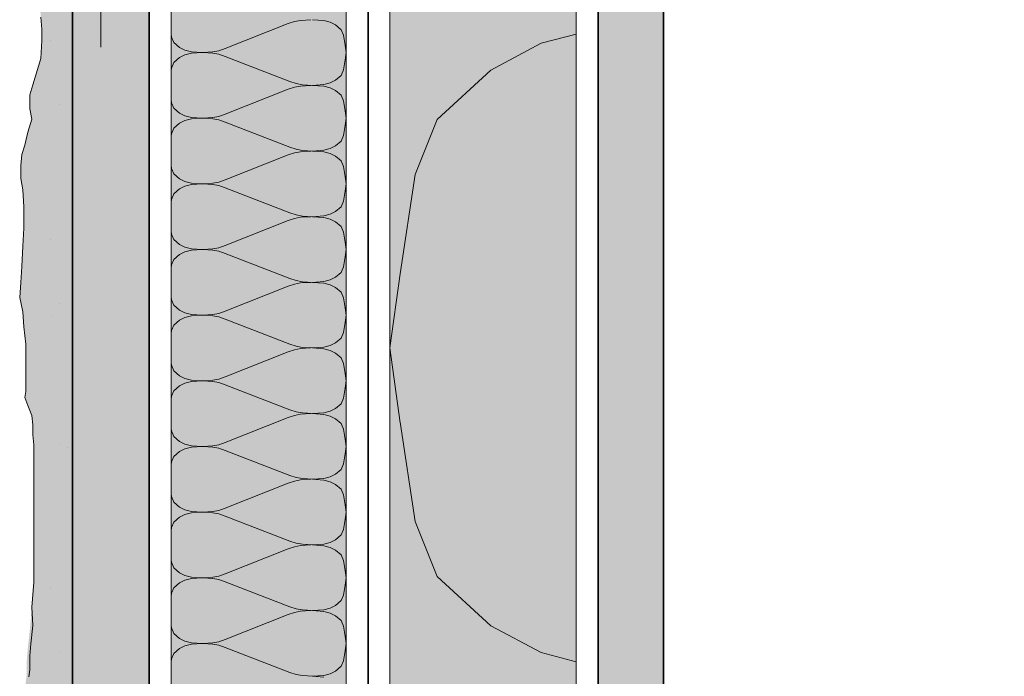
# Model space of a CAD drawing. Units: metres. Extents: x -8.44 to -7.39, y -8.4 to -6.92.
# Drawn here: x -8.16 to -8.07, y -7.71 to -7.65 of the extents above; entities that cross this region are included whole.
import ezdxf

# ---------------------------------------------------------------- set-up
doc = ezdxf.new("R2010")
doc.units = ezdxf.units.M
doc.linetypes.add('AUSGEZOGEN', pattern=[0])
doc.linetypes.add('STRICHLINIE_S4', pattern=[0.01, 0.005, -0.005])
for name, color, linetype, lineweight in [('DARSTELLUNG', 7, 'AUSGEZOGEN', 18), ('FILLING', 7, 'AUSGEZOGEN', 18), ('SCHRAFFUR_MUSTER', 7, 'AUSGEZOGEN', 18)]:
    doc.layers.add(name, color=color, linetype=linetype, lineweight=lineweight)

msp = doc.modelspace()

# ---------------------------------------------------------------- hatches: boundary and pattern name
at = {"layer": 'FILLING', "linetype": 'AUSGEZOGEN', "lineweight": 18, "true_color": 0xf0ac58}
msp.add_hatch(color=43, dxfattribs=at).paths.add_polyline_path([(-8.154072, -7.856012), (-8.154072, -7.185342), (-8.158072, -7.185342), (-8.157801, -7.18608), (-8.157709, -7.187094), (-8.157709, -7.190412), (-8.157894, -7.191794), (-8.157894, -7.204679), (-8.157801, -7.207813), (-8.157801, -7.209103), (-8.157894, -7.211776), (-8.157894, -7.215371), (-8.157986, -7.216661), (-8.157986, -7.218505), (-8.15817, -7.220901), (-8.15817, -7.221731), (-8.158262, -7.223298), (-8.158354, -7.225233), (-8.158446, -7.226431), (-8.158539, -7.228275), (-8.158631, -7.229565), (-8.158631, -7.230487), (-8.158446, -7.232607), (-8.158446, -7.235188), (-8.158354, -7.236294), (-8.158078, -7.237031), (-8.158078, -7.240626), (-8.158262, -7.244128), (-8.158262, -7.250764), (-8.157894, -7.251318), (-8.157801, -7.252147), (-8.157986, -7.252885), (-8.157986, -7.256663), (-8.158078, -7.257217), (-8.15817, -7.258507), (-8.158262, -7.259889), (-8.158354, -7.261364), (-8.158354, -7.263115), (-8.158262, -7.263853), (-8.158078, -7.264406), (-8.157986, -7.265051), (-8.157986, -7.267724), (-8.157894, -7.269567), (-8.157801, -7.271411), (-8.157801, -7.284776), (-8.157617, -7.286527), (-8.157525, -7.28837), (-8.157525, -7.293624), (-8.157617, -7.296297), (-8.157617, -7.297864), (-8.157801, -7.298693), (-8.157986, -7.29943), (-8.157617, -7.302011), (-8.15734, -7.303578), (-8.15734, -7.306528), (-8.157433, -7.307542), (-8.157617, -7.309754), (-8.157801, -7.310399), (-8.157801, -7.312427), (-8.157617, -7.314178), (-8.157709, -7.315469), (-8.157709, -7.320998), (-8.157801, -7.321644), (-8.157894, -7.322197), (-8.157894, -7.324409), (-8.157986, -7.326252), (-8.157986, -7.328741), (-8.157894, -7.330584), (-8.157709, -7.333534), (-8.157709, -7.335377), (-8.157801, -7.336207), (-8.158354, -7.339341), (-8.158446, -7.339986), (-8.158446, -7.341552), (-8.15817, -7.343488), (-8.157986, -7.344134), (-8.157894, -7.345147), (-8.157801, -7.345885), (-8.157617, -7.348466), (-8.157433, -7.350032), (-8.157248, -7.350954), (-8.157156, -7.351876), (-8.157156, -7.355286), (-8.157248, -7.356023), (-8.157433, -7.356761), (-8.157433, -7.357498), (-8.157525, -7.359065), (-8.157525, -7.359618), (-8.157617, -7.360448), (-8.157433, -7.361646), (-8.157248, -7.362475), (-8.157248, -7.363674), (-8.157525, -7.364411), (-8.157617, -7.364964), (-8.157617, -7.365517), (-8.157709, -7.366254), (-8.157894, -7.3669), (-8.157986, -7.36819), (-8.158078, -7.369019), (-8.157894, -7.3716), (-8.157894, -7.376393), (-8.157801, -7.377591), (-8.157801, -7.38008), (-8.157709, -7.381094), (-8.157433, -7.383214), (-8.157433, -7.384873), (-8.15734, -7.387085), (-8.15734, -7.388928), (-8.157617, -7.389942), (-8.157986, -7.390864), (-8.158078, -7.391693), (-8.158078, -7.396763), (-8.158262, -7.398053), (-8.158539, -7.399528), (-8.158723, -7.400726), (-8.158723, -7.401464), (-8.158446, -7.40257), (-8.157709, -7.404321), (-8.157525, -7.404966), (-8.157525, -7.405611), (-8.157709, -7.406256), (-8.157986, -7.406994), (-8.158078, -7.407639), (-8.158078, -7.408561), (-8.158354, -7.409851), (-8.158354, -7.41068), (-8.158262, -7.412063), (-8.158262, -7.412708), (-8.15817, -7.413722), (-8.157986, -7.414275), (-8.157801, -7.415289), (-8.157617, -7.415842), (-8.157617, -7.416856), (-8.157709, -7.417594), (-8.157894, -7.418331), (-8.158078, -7.419344), (-8.158354, -7.420358), (-8.158631, -7.421556), (-8.158354, -7.422478), (-8.157986, -7.423031), (-8.157801, -7.423584), (-8.157801, -7.424137), (-8.157617, -7.424967), (-8.157617, -7.42764), (-8.157709, -7.428285), (-8.157709, -7.429023), (-8.158078, -7.42976), (-8.158263, -7.43105), (-8.158447, -7.432525), (-8.158447, -7.434553), (-8.158263, -7.43529), (-8.15817, -7.436212), (-8.15817, -7.441927), (-8.158078, -7.442848), (-8.158078, -7.446351), (-8.15817, -7.446996), (-8.15817, -7.448102), (-8.158263, -7.449024), (-8.158447, -7.449945), (-8.158354, -7.450683), (-8.157986, -7.451789), (-8.157986, -7.454001), (-8.158078, -7.455014), (-8.158078, -7.463955), (-8.157986, -7.465338), (-8.157894, -7.466536), (-8.157894, -7.46755), (-8.157802, -7.46884), (-8.157802, -7.472527), (-8.157986, -7.473541), (-8.157986, -7.481099), (-8.158078, -7.482573), (-8.158078, -7.483403), (-8.158354, -7.485247), (-8.158354, -7.488196), (-8.158078, -7.489118), (-8.157802, -7.489948), (-8.157709, -7.491422), (-8.157617, -7.492712), (-8.157617, -7.496307), (-8.157525, -7.498058), (-8.157341, -7.499441), (-8.157341, -7.500547), (-8.157249, -7.502022), (-8.157249, -7.515755), (-8.157525, -7.518244), (-8.157617, -7.519442), (-8.157709, -7.520456), (-8.157802, -7.521746), (-8.157894, -7.522945), (-8.157894, -7.52617), (-8.157986, -7.527461), (-8.157986, -7.528567), (-8.157894, -7.530134), (-8.157709, -7.5317), (-8.157525, -7.533083), (-8.157433, -7.534742), (-8.157433, -7.536678), (-8.157802, -7.539812), (-8.157802, -7.545157), (-8.157986, -7.546817), (-8.157986, -7.54866), (-8.157894, -7.54949), (-8.157894, -7.551241), (-8.157617, -7.552992), (-8.157617, -7.554006), (-8.157433, -7.555204), (-8.157433, -7.559813), (-8.157617, -7.562117), (-8.157617, -7.568292), (-8.157525, -7.569675), (-8.157525, -7.571057), (-8.157433, -7.571611), (-8.157433, -7.574283), (-8.157525, -7.575297), (-8.157617, -7.57585), (-8.157709, -7.57668), (-8.157802, -7.577233), (-8.157894, -7.578062), (-8.157986, -7.578615), (-8.157986, -7.580459), (-8.158078, -7.581381), (-8.158078, -7.58221), (-8.157894, -7.583593), (-8.157894, -7.585252), (-8.157802, -7.586726), (-8.157802, -7.587648), (-8.157709, -7.589123), (-8.157709, -7.591704), (-8.157894, -7.593731), (-8.15817, -7.595851), (-8.15817, -7.598801), (-8.158078, -7.600091), (-8.157802, -7.601105), (-8.157617, -7.602211), (-8.157525, -7.602948), (-8.157525, -7.606082), (-8.157617, -7.607004), (-8.157802, -7.608847), (-8.157802, -7.611428), (-8.157617, -7.612903), (-8.157341, -7.613917), (-8.157156, -7.615115), (-8.156972, -7.616497), (-8.156972, -7.620369), (-8.157064, -7.621567), (-8.157064, -7.62341), (-8.157156, -7.624424), (-8.157156, -7.625161), (-8.157249, -7.625991), (-8.157341, -7.627374), (-8.157433, -7.628111), (-8.157433, -7.630508), (-8.157341, -7.63106), (-8.157064, -7.632259), (-8.157064, -7.632904), (-8.157433, -7.634286), (-8.157617, -7.635577), (-8.157802, -7.636498), (-8.156972, -7.637973), (-8.156788, -7.638711), (-8.157064, -7.640093), (-8.157341, -7.641844), (-8.157802, -7.643411), (-8.157802, -7.644517), (-8.157993, -7.645669), (-8.157986, -7.645716), (-8.157802, -7.646545), (-8.157617, -7.647743), (-8.157249, -7.648665), (-8.157064, -7.649771), (-8.156972, -7.650785), (-8.15688, -7.651891), (-8.15688, -7.652905), (-8.156972, -7.654564), (-8.157709, -7.65696), (-8.157986, -7.657882), (-8.157986, -7.659173), (-8.157802, -7.660094), (-8.15817, -7.661292), (-8.158447, -7.66249), (-8.158724, -7.66332), (-8.158816, -7.664334), (-8.158816, -7.665532), (-8.158631, -7.666546), (-8.158539, -7.668113), (-8.158539, -7.670049), (-8.158631, -7.671708), (-8.158724, -7.673551), (-8.158816, -7.675026), (-8.158908, -7.676408), (-8.158631, -7.677699), (-8.158539, -7.679081), (-8.158355, -7.680648), (-8.158355, -7.68498), (-8.158447, -7.685533), (-8.15817, -7.686271), (-8.157802, -7.687192), (-8.15771, -7.688022), (-8.15771, -7.688944), (-8.157618, -7.689865), (-8.157618, -7.702401), (-8.157802, -7.704705), (-8.157986, -7.706824), (-8.15817, -7.708484), (-8.158263, -7.70959), (-8.158263, -7.71088), (-8.158355, -7.711526), (-8.158355, -7.712816), (-8.158263, -7.714659), (-8.15817, -7.716134), (-8.158079, -7.71724), (-8.157986, -7.718622), (-8.157894, -7.720005), (-8.157802, -7.720927), (-8.157802, -7.722678), (-8.157618, -7.723508), (-8.15771, -7.725074), (-8.157802, -7.725996), (-8.157894, -7.727379), (-8.15817, -7.729683), (-8.15817, -7.732633), (-8.158263, -7.733923), (-8.158079, -7.735674), (-8.157986, -7.737241), (-8.157986, -7.742126), (-8.158079, -7.74443), (-8.158079, -7.74738), (-8.157986, -7.748854), (-8.157894, -7.750145), (-8.157894, -7.751528), (-8.15771, -7.753279), (-8.157802, -7.754661), (-8.157986, -7.756505), (-8.158079, -7.757703), (-8.158263, -7.758809), (-8.158263, -7.762127), (-8.158079, -7.764615), (-8.15771, -7.76821), (-8.157618, -7.770699), (-8.157618, -7.774755), (-8.15771, -7.777059), (-8.157802, -7.778626), (-8.157986, -7.780561), (-8.158079, -7.782865), (-8.15817, -7.78434), (-8.15817, -7.785907), (-8.157525, -7.788027), (-8.157157, -7.789963), (-8.157157, -7.792175), (-8.157341, -7.794387), (-8.15771, -7.796691), (-8.157802, -7.798166), (-8.157894, -7.799364), (-8.157894, -7.800746), (-8.157802, -7.802129), (-8.157802, -7.805171), (-8.157618, -7.807014), (-8.157525, -7.809226), (-8.157341, -7.81107), (-8.157341, -7.812176), (-8.157525, -7.814388), (-8.15771, -7.815955), (-8.157802, -7.816876), (-8.157802, -7.818167), (-8.157894, -7.819734), (-8.157986, -7.820747), (-8.157986, -7.822406), (-8.158079, -7.824342), (-8.158079, -7.827476), (-8.157986, -7.828213), (-8.157894, -7.829227), (-8.157894, -7.834204), (-8.157802, -7.835864), (-8.15771, -7.837891), (-8.15771, -7.838813), (-8.157618, -7.840011), (-8.157525, -7.841025), (-8.157525, -7.846463), (-8.15771, -7.847385), (-8.157802, -7.848122), (-8.157687, -7.848865), (-8.157687, -7.849469), (-8.157737, -7.850073), (-8.157737, -7.850878), (-8.157787, -7.851682), (-8.157787, -7.853996), (-8.157888, -7.854751), (-8.157888, -7.855455), (-8.157787, -7.856159), (-8.157687, -7.857115), (-8.157636, -7.857618), (-8.157485, -7.858524), (-8.157334, -7.859177), (-8.157184, -7.85968), (-8.157136, -7.859755), (-8.156227, -7.859731), (-8.154517, -7.859731), (-8.153008, -7.859781), (-8.151549, -7.859882), (-8.146066, -7.859882), (-8.143853, -7.859781), (-8.141891, -7.859781), (-8.140131, -7.85963), (-8.137062, -7.85963), (-8.135101, -7.859479), (-8.132988, -7.859177), (-8.130925, -7.858926), (-8.129668, -7.858976), (-8.127706, -7.859328), (-8.126348, -7.859831), (-8.12504, -7.860083), (-8.123934, -7.860183), (-8.121972, -7.860083), (-8.110413, -7.860032), (-8.109054, -7.859982), (-8.107747, -7.860032), (-8.107537, -7.860046), (-8.106097, -7.860385), (-8.105544, -7.860435), (-8.102864, -7.860486), (-8.101758, -7.860636), (-8.101154, -7.860737), (-8.099746, -7.860737), (-8.098941, -7.860687), (-8.097884, -7.860687), (-8.09713, -7.860586), (-8.096526, -7.860032), (-8.096275, -7.859479), (-8.096074, -7.858373), (-8.095973, -7.857669), (-8.095621, -7.856511), (-8.09547, -7.855154), (-8.09547, -7.853594), (-8.095722, -7.851834), (-8.095973, -7.850224), (-8.096577, -7.848513), (-8.096778, -7.847709), (-8.096979, -7.846703), (-8.09708, -7.845244), (-8.09708, -7.844238), (-8.096878, -7.843081), (-8.096677, -7.841622), (-8.096476, -7.83961), (-8.096476, -7.838152), (-8.096526, -7.836743), (-8.096677, -7.835787), (-8.096728, -7.834681), (-8.096778, -7.832468), (-8.096376, -7.830958), (-8.096275, -7.829952), (-8.096275, -7.829299), (-8.096526, -7.827588), (-8.096627, -7.825677), (-8.096677, -7.824017), (-8.096627, -7.822608), (-8.096526, -7.820898), (-8.096476, -7.819339), (-8.096376, -7.81783), (-8.096376, -7.815969), (-8.096627, -7.814007), (-8.096627, -7.812448), (-8.096476, -7.810989), (-8.096376, -7.809832), (-8.096325, -7.808675), (-8.096275, -7.806411), (-8.096225, -7.804902), (-8.096074, -7.803695), (-8.096074, -7.802538), (-8.096174, -7.801431), (-8.096225, -7.800426), (-8.096275, -7.799369), (-8.096275, -7.798665), (-8.096325, -7.797961), (-8.096376, -7.797106), (-8.096376, -7.796049), (-8.096275, -7.795043), (-8.096275, -7.794088), (-8.096376, -7.79283), (-8.096325, -7.792176), (-8.09713, -7.790868), (-8.097482, -7.790315), (-8.098035, -7.789158), (-8.098639, -7.788051), (-8.098991, -7.787498), (-8.099243, -7.786995), (-8.099595, -7.786442), (-8.100088, -7.786236), (-8.100088, -7.856012)])
at = {"layer": 'FILLING', "linetype": 'AUSGEZOGEN', "lineweight": 18}
for color, points in [(254, [(-8.106057, -7.851012), (-8.147072, -7.851012), (-8.147072, -7.185342), (-8.154072, -7.185342), (-8.154072, -7.856012), (-8.100088, -7.856012), (-8.100088, -7.638227), (-7.97519, -7.638217), (-7.971873, -7.632502), (-8.106057, -7.632513)]), (71, [(-8.145072, -7.849012), (-8.129072, -7.849012), (-8.129072, -7.381012), (-8.145072, -7.381012)])]:
    msp.add_hatch(color=color, dxfattribs=at).paths.add_polyline_path(points)
at = {"layer": 'FILLING', "linetype": 'AUSGEZOGEN', "lineweight": 18, "true_color": 0xffffee}
msp.add_hatch(color=7, dxfattribs=at).paths.add_polyline_path([(-8.125072, -7.849012), (-8.108057, -7.849012), (-8.108057, -7.630513), (-7.972071, -7.630513), (-7.972071, -7.381012), (-8.125072, -7.381012)])

# ---------------------------------------------------------------- linework, layer by layer
at = {"layer": 'DARSTELLUNG', "color": 2, "linetype": 'AUSGEZOGEN', "lineweight": 35}
for p, q in [((-8.154072, -7.856012), (-8.154072, -7.185342)), ((-8.147072, -7.851012), (-8.147072, -7.379012)), ((-8.127072, -7.851012), (-8.127072, -7.379012)), ((-8.106057, -7.851012), (-8.106057, -7.632513)), ((-8.100088, -7.856012), (-8.100088, -7.638227))]:
    msp.add_line(p, q, dxfattribs=at)
at = {"layer": 'DARSTELLUNG', "color": 7, "linetype": 'STRICHLINIE_S4', "lineweight": 18}
msp.add_line((-8.151479, -7.853512), (-8.151479, -7.185342), dxfattribs=at)
at = {"layer": 'DARSTELLUNG', "color": 5, "linetype": 'AUSGEZOGEN', "lineweight": 20}
for p, q in [((-8.145072, -7.849012), (-8.145072, -7.381012)), ((-8.129072, -7.849012), (-8.129072, -7.381012)), ((-8.125072, -7.849012), (-8.125072, -7.381012)), ((-8.108057, -7.630513), (-8.108057, -7.849012))]:
    msp.add_line(p, q, dxfattribs=at)
at = {"layer": 'DARSTELLUNG', "color": 7, "linetype": 'AUSGEZOGEN', "lineweight": 18}
for p, q in [((-8.156972, -7.650785), (-8.15688, -7.651891)), ((-8.15688, -7.651891), (-8.15688, -7.652905)), ((-8.15688, -7.652905), (-8.156972, -7.654564)), ((-8.156972, -7.654564), (-8.157709, -7.65696)), ((-8.157709, -7.65696), (-8.157986, -7.657882)), ((-8.157986, -7.657882), (-8.157986, -7.659173)), ((-8.157986, -7.659173), (-8.157802, -7.660094)), ((-8.157802, -7.660094), (-8.15817, -7.661292)), ((-8.15817, -7.661292), (-8.158447, -7.66249)), ((-8.158447, -7.66249), (-8.158724, -7.66332)), ((-8.158724, -7.66332), (-8.158816, -7.664334)), ((-8.158816, -7.664334), (-8.158816, -7.665532)), ((-8.158816, -7.665532), (-8.158631, -7.666546)), ((-8.158631, -7.666546), (-8.158539, -7.668113)), ((-8.158539, -7.668113), (-8.158539, -7.670049)), ((-8.158539, -7.670049), (-8.158631, -7.671708)), ((-8.158631, -7.671708), (-8.158724, -7.673551)), ((-8.158724, -7.673551), (-8.158816, -7.675026)), ((-8.158816, -7.675026), (-8.158908, -7.676408)), ((-8.158908, -7.676408), (-8.158631, -7.677699)), ((-8.158631, -7.677699), (-8.158539, -7.679081)), ((-8.158539, -7.679081), (-8.158355, -7.680648)), ((-8.158355, -7.680648), (-8.158355, -7.682491)), ((-8.158355, -7.682491), (-8.158355, -7.683967)), ((-8.158355, -7.683967), (-8.158355, -7.68498)), ((-8.158355, -7.68498), (-8.158447, -7.685533)), ((-8.158447, -7.685533), (-8.15817, -7.686271)), ((-8.15817, -7.686271), (-8.157802, -7.687192)), ((-8.157802, -7.687192), (-8.15771, -7.688022)), ((-8.15771, -7.688022), (-8.15771, -7.688944)), ((-8.15771, -7.688944), (-8.157618, -7.689865)), ((-8.157618, -7.689865), (-8.157618, -7.691248)), ((-8.157618, -7.691248), (-8.157618, -7.692446)), ((-8.157618, -7.692446), (-8.157618, -7.693829)), ((-8.157618, -7.693829), (-8.157618, -7.695672)), ((-8.157618, -7.695672), (-8.157618, -7.696963)), ((-8.157618, -7.696963), (-8.157618, -7.698345)), ((-8.157618, -7.698345), (-8.157618, -7.699636)), ((-8.157618, -7.699636), (-8.157618, -7.700834)), ((-8.157618, -7.700834), (-8.157618, -7.702401)), ((-8.157618, -7.702401), (-8.157802, -7.704705)), ((-8.157802, -7.704705), (-8.157701, -7.706373)), ((-8.157701, -7.706373), (-8.157885, -7.708032)), ((-8.157885, -7.708032), (-8.157977, -7.709138)), ((-8.157977, -7.709138), (-8.157977, -7.710429)), ((-8.157977, -7.710429), (-8.15807, -7.711074))]:
    msp.add_line(p, q, dxfattribs=at)
at = {"layer": 'SCHRAFFUR_MUSTER', "color": 7, "linetype": 'AUSGEZOGEN', "lineweight": 13}
for p, q in [((-8.133803, -7.651168), (-8.134386, -7.651366)), ((-8.133236, -7.651072), (-8.133803, -7.651168)), ((-8.132312, -7.651012), (-8.133236, -7.651072)), ((-8.13113, -7.651078), (-8.13215, -7.651012)), ((-8.13053, -7.651228), (-8.13113, -7.651078)), ((-8.130044, -7.651474), (-8.13053, -7.651228)), ((-8.140121, -7.653658), (-8.134386, -7.651366)), ((-8.129526, -7.651924), (-8.130044, -7.651474)), ((-8.129315, -7.652428), (-8.129526, -7.651924)), ((-8.145072, -7.652329), (-8.145029, -7.652596)), ((-8.145029, -7.652596), (-8.144819, -7.6531)), ((-8.144819, -7.6531), (-8.1443, -7.65355)), ((-8.129169, -7.653334), (-8.129315, -7.652428)), ((-8.111248, -7.653172), (-8.108057, -7.65233)), ((-8.1443, -7.65355), (-8.143814, -7.653796)), ((-8.143814, -7.653796), (-8.143215, -7.653946)), ((-8.143215, -7.653946), (-8.142194, -7.654012)), ((-8.143215, -7.654078), (-8.142194, -7.654012)), ((-8.142194, -7.654012), (-8.141271, -7.653952)), ((-8.142194, -7.654012), (-8.141271, -7.654072)), ((-8.141271, -7.653952), (-8.140704, -7.653856)), ((-8.140704, -7.653856), (-8.140121, -7.653658)), ((-8.129072, -7.654012), (-8.129169, -7.653334)), ((-8.129072, -7.654012), (-8.129169, -7.654696)), ((-8.129072, -7.654012), (-8.129072, -7.654012)), ((-8.129072, -7.654012), (-8.129072, -7.654012)), ((-8.115856, -7.655632), (-8.111248, -7.653172)), ((-8.145029, -7.655428), (-8.144819, -7.654924)), ((-8.144819, -7.654924), (-8.1443, -7.654474)), ((-8.1443, -7.654474), (-8.143814, -7.654228)), ((-8.143814, -7.654228), (-8.143215, -7.654078)), ((-8.141271, -7.654072), (-8.140704, -7.654168)), ((-8.140704, -7.654168), (-8.140121, -7.654366)), ((-8.134224, -7.656658), (-8.140121, -7.654366)), ((-8.129169, -7.65469), (-8.129315, -7.655596)), ((-8.145072, -7.655696), (-8.145029, -7.655428)), ((-8.129315, -7.655596), (-8.129526, -7.6561)), ((-8.120771, -7.660132), (-8.115856, -7.655632)), ((-8.133641, -7.656856), (-8.134224, -7.656658)), ((-8.130044, -7.65655), (-8.13053, -7.656796)), ((-8.129526, -7.6561), (-8.130044, -7.65655)), ((-8.140121, -7.659658), (-8.134386, -7.657366)), ((-8.133803, -7.657168), (-8.134386, -7.657366)), ((-8.133236, -7.657072), (-8.133803, -7.657168)), ((-8.133074, -7.656952), (-8.133641, -7.656856)), ((-8.132312, -7.657012), (-8.133236, -7.657072)), ((-8.133074, -7.656952), (-8.13215, -7.657012)), ((-8.13113, -7.656946), (-8.13215, -7.657012)), ((-8.13113, -7.657078), (-8.13215, -7.657012)), ((-8.13053, -7.656796), (-8.13113, -7.656946)), ((-8.13053, -7.657228), (-8.13113, -7.657078)), ((-8.130044, -7.657474), (-8.13053, -7.657228)), ((-8.129526, -7.657924), (-8.130044, -7.657474)), ((-8.145072, -7.658329), (-8.145029, -7.658596)), ((-8.129315, -7.658428), (-8.129526, -7.657924)), ((-8.129169, -7.659334), (-8.129315, -7.658428)), ((-8.145029, -7.658596), (-8.144819, -7.6591)), ((-8.144819, -7.6591), (-8.1443, -7.65955)), ((-8.129072, -7.660012), (-8.129169, -7.659334)), ((-8.1443, -7.65955), (-8.143814, -7.659796)), ((-8.1443, -7.660474), (-8.143814, -7.660228)), ((-8.143814, -7.659796), (-8.143215, -7.659946)), ((-8.143814, -7.660228), (-8.143215, -7.660078)), ((-8.143215, -7.659946), (-8.142194, -7.660012)), ((-8.143215, -7.660078), (-8.142194, -7.660012)), ((-8.142194, -7.660012), (-8.141271, -7.659952)), ((-8.142194, -7.660012), (-8.141271, -7.660072)), ((-8.141271, -7.659952), (-8.140704, -7.659856)), ((-8.141271, -7.660072), (-8.140704, -7.660168)), ((-8.140704, -7.659856), (-8.140121, -7.659658)), ((-8.140704, -7.660168), (-8.140121, -7.660366)), ((-8.129072, -7.660012), (-8.129169, -7.660696)), ((-8.129072, -7.660012), (-8.129072, -7.660012)), ((-8.129072, -7.660012), (-8.129072, -7.660012)), ((-8.122768, -7.665172), (-8.120771, -7.660132)), ((-8.145029, -7.661428), (-8.144819, -7.660924)), ((-8.144819, -7.660924), (-8.1443, -7.660474)), ((-8.134224, -7.662658), (-8.140121, -7.660366)), ((-8.129169, -7.66069), (-8.129315, -7.661596)), ((-8.145072, -7.661696), (-8.145029, -7.661428)), ((-8.129526, -7.6621), (-8.130044, -7.66255)), ((-8.129315, -7.661596), (-8.129526, -7.6621)), ((-8.133641, -7.662856), (-8.134224, -7.662658)), ((-8.133074, -7.662952), (-8.133641, -7.662856)), ((-8.132312, -7.663012), (-8.133236, -7.663072)), ((-8.133074, -7.662952), (-8.13215, -7.663012)), ((-8.13113, -7.662946), (-8.13215, -7.663012)), ((-8.13113, -7.663078), (-8.13215, -7.663012)), ((-8.13053, -7.662796), (-8.13113, -7.662946)), ((-8.130044, -7.66255), (-8.13053, -7.662796)), ((-8.140121, -7.665658), (-8.134386, -7.663366)), ((-8.133803, -7.663168), (-8.134386, -7.663366)), ((-8.133236, -7.663072), (-8.133803, -7.663168)), ((-8.13053, -7.663228), (-8.13113, -7.663078)), ((-8.130044, -7.663474), (-8.13053, -7.663228)), ((-8.129526, -7.663924), (-8.130044, -7.663474)), ((-8.129315, -7.664428), (-8.129526, -7.663924)), ((-8.145072, -7.664329), (-8.145029, -7.664596)), ((-8.145029, -7.664596), (-8.144819, -7.6651)), ((-8.129169, -7.665334), (-8.129315, -7.664428)), ((-8.144819, -7.6651), (-8.1443, -7.66555)), ((-8.1443, -7.66555), (-8.143814, -7.665796)), ((-8.140704, -7.665856), (-8.140121, -7.665658)), ((-8.129072, -7.666012), (-8.129169, -7.665334)), ((-8.124151, -7.674232), (-8.122768, -7.665172)), ((-8.144819, -7.666924), (-8.1443, -7.666474)), ((-8.1443, -7.666474), (-8.143814, -7.666228)), ((-8.143814, -7.665796), (-8.143215, -7.665946)), ((-8.143814, -7.666228), (-8.143215, -7.666078)), ((-8.143215, -7.665946), (-8.142194, -7.666012)), ((-8.143215, -7.666078), (-8.142194, -7.666012)), ((-8.142194, -7.666012), (-8.141271, -7.665952)), ((-8.142194, -7.666012), (-8.141271, -7.666072)), ((-8.141271, -7.665952), (-8.140704, -7.665856)), ((-8.141271, -7.666072), (-8.140704, -7.666168)), ((-8.140704, -7.666168), (-8.140121, -7.666366)), ((-8.134224, -7.668658), (-8.140121, -7.666366)), ((-8.129072, -7.666012), (-8.129169, -7.666696)), ((-8.129072, -7.666012), (-8.129072, -7.666012)), ((-8.129072, -7.666012), (-8.129072, -7.666012)), ((-8.145072, -7.667696), (-8.145029, -7.667428)), ((-8.145029, -7.667428), (-8.144819, -7.666924)), ((-8.129169, -7.66669), (-8.129315, -7.667596)), ((-8.129526, -7.6681), (-8.130044, -7.66855)), ((-8.129315, -7.667596), (-8.129526, -7.6681)), ((-8.133803, -7.669168), (-8.134386, -7.669366)), ((-8.133641, -7.668856), (-8.134224, -7.668658)), ((-8.133236, -7.669072), (-8.133803, -7.669168)), ((-8.133074, -7.668952), (-8.133641, -7.668856)), ((-8.132312, -7.669012), (-8.133236, -7.669072)), ((-8.133074, -7.668952), (-8.13215, -7.669012)), ((-8.13113, -7.668946), (-8.13215, -7.669012)), ((-8.13113, -7.669078), (-8.13215, -7.669012)), ((-8.13053, -7.668796), (-8.13113, -7.668946)), ((-8.13053, -7.669228), (-8.13113, -7.669078)), ((-8.130044, -7.66855), (-8.13053, -7.668796)), ((-8.130044, -7.669474), (-8.13053, -7.669228)), ((-8.140121, -7.671658), (-8.134386, -7.669366)), ((-8.129526, -7.669924), (-8.130044, -7.669474)), ((-8.129315, -7.670428), (-8.129526, -7.669924)), ((-8.145072, -7.670329), (-8.145029, -7.670596)), ((-8.145029, -7.670596), (-8.144819, -7.6711)), ((-8.144819, -7.6711), (-8.1443, -7.67155)), ((-8.129169, -7.671334), (-8.129315, -7.670428)), ((-8.1443, -7.67155), (-8.143814, -7.671796)), ((-8.143814, -7.671796), (-8.143215, -7.671946)), ((-8.143215, -7.671946), (-8.142194, -7.672012)), ((-8.143215, -7.672078), (-8.142194, -7.672012)), ((-8.142194, -7.672012), (-8.141271, -7.671952)), ((-8.142194, -7.672012), (-8.141271, -7.672072)), ((-8.141271, -7.671952), (-8.140704, -7.671856)), ((-8.140704, -7.671856), (-8.140121, -7.671658)), ((-8.129072, -7.672012), (-8.129169, -7.671334)), ((-8.129072, -7.672012), (-8.129169, -7.672696)), ((-8.129072, -7.672012), (-8.129072, -7.672012)), ((-8.129072, -7.672012), (-8.129072, -7.672012)), ((-8.145029, -7.673428), (-8.144819, -7.672924)), ((-8.144819, -7.672924), (-8.1443, -7.672474)), ((-8.1443, -7.672474), (-8.143814, -7.672228)), ((-8.143814, -7.672228), (-8.143215, -7.672078)), ((-8.141271, -7.672072), (-8.140704, -7.672168)), ((-8.140704, -7.672168), (-8.140121, -7.672366)), ((-8.134224, -7.674658), (-8.140121, -7.672366)), ((-8.129169, -7.67269), (-8.129315, -7.673596)), ((-8.145072, -7.673696), (-8.145029, -7.673428)), ((-8.129315, -7.673596), (-8.129526, -7.6741)), ((-8.133641, -7.674856), (-8.134224, -7.674658)), ((-8.130044, -7.67455), (-8.13053, -7.674796)), ((-8.129526, -7.6741), (-8.130044, -7.67455)), ((-8.125072, -7.681012), (-8.124151, -7.674232)), ((-8.140121, -7.677658), (-8.134386, -7.675366)), ((-8.133803, -7.675168), (-8.134386, -7.675366)), ((-8.133236, -7.675072), (-8.133803, -7.675168)), ((-8.133074, -7.674952), (-8.133641, -7.674856)), ((-8.132312, -7.675012), (-8.133236, -7.675072)), ((-8.133074, -7.674952), (-8.13215, -7.675012)), ((-8.13113, -7.674946), (-8.13215, -7.675012)), ((-8.13113, -7.675078), (-8.13215, -7.675012)), ((-8.13053, -7.674796), (-8.13113, -7.674946)), ((-8.13053, -7.675228), (-8.13113, -7.675078)), ((-8.130044, -7.675474), (-8.13053, -7.675228)), ((-8.129526, -7.675924), (-8.130044, -7.675474)), ((-8.145072, -7.676329), (-8.145029, -7.676596)), ((-8.129315, -7.676428), (-8.129526, -7.675924)), ((-8.129169, -7.677334), (-8.129315, -7.676428)), ((-8.145029, -7.676596), (-8.144819, -7.6771)), ((-8.144819, -7.6771), (-8.1443, -7.67755)), ((-8.129072, -7.678012), (-8.129169, -7.677334)), ((-8.1443, -7.67755), (-8.143814, -7.677796)), ((-8.1443, -7.678474), (-8.143814, -7.678228)), ((-8.143814, -7.677796), (-8.143215, -7.677946)), ((-8.143814, -7.678228), (-8.143215, -7.678078)), ((-8.143215, -7.677946), (-8.142194, -7.678012)), ((-8.143215, -7.678078), (-8.142194, -7.678012)), ((-8.142194, -7.678012), (-8.141271, -7.677952)), ((-8.142194, -7.678012), (-8.141271, -7.678072)), ((-8.141271, -7.677952), (-8.140704, -7.677856)), ((-8.141271, -7.678072), (-8.140704, -7.678168)), ((-8.140704, -7.677856), (-8.140121, -7.677658)), ((-8.140704, -7.678168), (-8.140121, -7.678366)), ((-8.129072, -7.678012), (-8.129169, -7.678696)), ((-8.129072, -7.678012), (-8.129072, -7.678012)), ((-8.129072, -7.678012), (-8.129072, -7.678012)), ((-8.145029, -7.679428), (-8.144819, -7.678924)), ((-8.144819, -7.678924), (-8.1443, -7.678474)), ((-8.134224, -7.680658), (-8.140121, -7.678366)), ((-8.129169, -7.67869), (-8.129315, -7.679596)), ((-8.145072, -7.679696), (-8.145029, -7.679428)), ((-8.129526, -7.6801), (-8.130044, -7.68055)), ((-8.129315, -7.679596), (-8.129526, -7.6801)), ((-8.133641, -7.680856), (-8.134224, -7.680658)), ((-8.133074, -7.680952), (-8.133641, -7.680856)), ((-8.132312, -7.681012), (-8.133236, -7.681072)), ((-8.133074, -7.680952), (-8.13215, -7.681012)), ((-8.13113, -7.680946), (-8.13215, -7.681012)), ((-8.13113, -7.681078), (-8.13215, -7.681012)), ((-8.13053, -7.680796), (-8.13113, -7.680946)), ((-8.130044, -7.68055), (-8.13053, -7.680796)), ((-8.125072, -7.681012), (-8.125072, -7.681012)), ((-8.125072, -7.681012), (-8.125072, -7.681012)), ((-8.125072, -7.681012), (-8.124151, -7.687852)), ((-8.140121, -7.683658), (-8.134386, -7.681366)), ((-8.133803, -7.681168), (-8.134386, -7.681366)), ((-8.133236, -7.681072), (-8.133803, -7.681168)), ((-8.13053, -7.681228), (-8.13113, -7.681078)), ((-8.130044, -7.681474), (-8.13053, -7.681228)), ((-8.129526, -7.681924), (-8.130044, -7.681474)), ((-8.129315, -7.682428), (-8.129526, -7.681924)), ((-8.145072, -7.682329), (-8.145029, -7.682596)), ((-8.145029, -7.682596), (-8.144819, -7.6831)), ((-8.129169, -7.683334), (-8.129315, -7.682428)), ((-8.144819, -7.6831), (-8.1443, -7.68355)), ((-8.1443, -7.68355), (-8.143814, -7.683796)), ((-8.140704, -7.683856), (-8.140121, -7.683658)), ((-8.129072, -7.684012), (-8.129169, -7.683334)), ((-8.144819, -7.684924), (-8.1443, -7.684474)), ((-8.1443, -7.684474), (-8.143814, -7.684228)), ((-8.143814, -7.683796), (-8.143215, -7.683946)), ((-8.143814, -7.684228), (-8.143215, -7.684078)), ((-8.143215, -7.683946), (-8.142194, -7.684012)), ((-8.143215, -7.684078), (-8.142194, -7.684012)), ((-8.142194, -7.684012), (-8.141271, -7.683952)), ((-8.142194, -7.684012), (-8.141271, -7.684072)), ((-8.141271, -7.683952), (-8.140704, -7.683856)), ((-8.141271, -7.684072), (-8.140704, -7.684168)), ((-8.140704, -7.684168), (-8.140121, -7.684366)), ((-8.134224, -7.686658), (-8.140121, -7.684366)), ((-8.129072, -7.684012), (-8.129169, -7.684696)), ((-8.129072, -7.684012), (-8.129072, -7.684012)), ((-8.129072, -7.684012), (-8.129072, -7.684012)), ((-8.145072, -7.685696), (-8.145029, -7.685428)), ((-8.145029, -7.685428), (-8.144819, -7.684924)), ((-8.129169, -7.68469), (-8.129315, -7.685596)), ((-8.129526, -7.6861), (-8.130044, -7.68655)), ((-8.129315, -7.685596), (-8.129526, -7.6861)), ((-8.133803, -7.687168), (-8.134386, -7.687366)), ((-8.133641, -7.686856), (-8.134224, -7.686658)), ((-8.133236, -7.687072), (-8.133803, -7.687168)), ((-8.133074, -7.686952), (-8.133641, -7.686856)), ((-8.132312, -7.687012), (-8.133236, -7.687072)), ((-8.133074, -7.686952), (-8.13215, -7.687012)), ((-8.13113, -7.686946), (-8.13215, -7.687012)), ((-8.13113, -7.687078), (-8.13215, -7.687012)), ((-8.13053, -7.686796), (-8.13113, -7.686946)), ((-8.13053, -7.687228), (-8.13113, -7.687078)), ((-8.130044, -7.68655), (-8.13053, -7.686796)), ((-8.130044, -7.687474), (-8.13053, -7.687228)), ((-8.140121, -7.689658), (-8.134386, -7.687366)), ((-8.129526, -7.687924), (-8.130044, -7.687474)), ((-8.129315, -7.688428), (-8.129526, -7.687924)), ((-8.124151, -7.687792), (-8.122768, -7.696852)), ((-8.145072, -7.688329), (-8.145029, -7.688596)), ((-8.145029, -7.688596), (-8.144819, -7.6891)), ((-8.144819, -7.6891), (-8.1443, -7.68955)), ((-8.129169, -7.689334), (-8.129315, -7.688428)), ((-8.1443, -7.68955), (-8.143814, -7.689796)), ((-8.143814, -7.689796), (-8.143215, -7.689946)), ((-8.143215, -7.689946), (-8.142194, -7.690012)), ((-8.143215, -7.690078), (-8.142194, -7.690012)), ((-8.142194, -7.690012), (-8.141271, -7.689952)), ((-8.142194, -7.690012), (-8.141271, -7.690072)), ((-8.141271, -7.689952), (-8.140704, -7.689856)), ((-8.140704, -7.689856), (-8.140121, -7.689658)), ((-8.129072, -7.690012), (-8.129169, -7.689334)), ((-8.129072, -7.690012), (-8.129169, -7.690696)), ((-8.129072, -7.690012), (-8.129072, -7.690012)), ((-8.129072, -7.690012), (-8.129072, -7.690012)), ((-8.145029, -7.691428), (-8.144819, -7.690924)), ((-8.144819, -7.690924), (-8.1443, -7.690474)), ((-8.1443, -7.690474), (-8.143814, -7.690228)), ((-8.143814, -7.690228), (-8.143215, -7.690078)), ((-8.141271, -7.690072), (-8.140704, -7.690168)), ((-8.140704, -7.690168), (-8.140121, -7.690366)), ((-8.134224, -7.692658), (-8.140121, -7.690366)), ((-8.129169, -7.69069), (-8.129315, -7.691596)), ((-8.145072, -7.691696), (-8.145029, -7.691428)), ((-8.129315, -7.691596), (-8.129526, -7.6921)), ((-8.133641, -7.692856), (-8.134224, -7.692658)), ((-8.130044, -7.69255), (-8.13053, -7.692796)), ((-8.129526, -7.6921), (-8.130044, -7.69255)), ((-8.140121, -7.695658), (-8.134386, -7.693366)), ((-8.133803, -7.693168), (-8.134386, -7.693366)), ((-8.133236, -7.693072), (-8.133803, -7.693168)), ((-8.133074, -7.692952), (-8.133641, -7.692856)), ((-8.132312, -7.693012), (-8.133236, -7.693072)), ((-8.133074, -7.692952), (-8.13215, -7.693012)), ((-8.13113, -7.692946), (-8.13215, -7.693012)), ((-8.13113, -7.693078), (-8.13215, -7.693012)), ((-8.13053, -7.692796), (-8.13113, -7.692946)), ((-8.13053, -7.693228), (-8.13113, -7.693078)), ((-8.130044, -7.693474), (-8.13053, -7.693228)), ((-8.129526, -7.693924), (-8.130044, -7.693474)), ((-8.145072, -7.694329), (-8.145029, -7.694596)), ((-8.129315, -7.694428), (-8.129526, -7.693924)), ((-8.129169, -7.695334), (-8.129315, -7.694428)), ((-8.145029, -7.694596), (-8.144819, -7.6951)), ((-8.144819, -7.6951), (-8.1443, -7.69555)), ((-8.129072, -7.696012), (-8.129169, -7.695334)), ((-8.1443, -7.69555), (-8.143814, -7.695796)), ((-8.1443, -7.696474), (-8.143814, -7.696228)), ((-8.143814, -7.695796), (-8.143215, -7.695946)), ((-8.143814, -7.696228), (-8.143215, -7.696078)), ((-8.143215, -7.695946), (-8.142194, -7.696012)), ((-8.143215, -7.696078), (-8.142194, -7.696012)), ((-8.142194, -7.696012), (-8.141271, -7.695952)), ((-8.142194, -7.696012), (-8.141271, -7.696072)), ((-8.141271, -7.695952), (-8.140704, -7.695856)), ((-8.141271, -7.696072), (-8.140704, -7.696168)), ((-8.140704, -7.695856), (-8.140121, -7.695658)), ((-8.140704, -7.696168), (-8.140121, -7.696366)), ((-8.129072, -7.696012), (-8.129169, -7.696696)), ((-8.129072, -7.696012), (-8.129072, -7.696012)), ((-8.129072, -7.696012), (-8.129072, -7.696012)), ((-8.145029, -7.697428), (-8.144819, -7.696924)), ((-8.144819, -7.696924), (-8.1443, -7.696474)), ((-8.134224, -7.698658), (-8.140121, -7.696366)), ((-8.129169, -7.69669), (-8.129315, -7.697596)), ((-8.122768, -7.696852), (-8.120771, -7.701892)), ((-8.145072, -7.697696), (-8.145029, -7.697428)), ((-8.129526, -7.6981), (-8.130044, -7.69855)), ((-8.129315, -7.697596), (-8.129526, -7.6981)), ((-8.133641, -7.698856), (-8.134224, -7.698658)), ((-8.133074, -7.698952), (-8.133641, -7.698856)), ((-8.132312, -7.699012), (-8.133236, -7.699072)), ((-8.133074, -7.698952), (-8.13215, -7.699012)), ((-8.13113, -7.698946), (-8.13215, -7.699012)), ((-8.13113, -7.699078), (-8.13215, -7.699012)), ((-8.13053, -7.698796), (-8.13113, -7.698946)), ((-8.130044, -7.69855), (-8.13053, -7.698796)), ((-8.140121, -7.701658), (-8.134386, -7.699366)), ((-8.133803, -7.699168), (-8.134386, -7.699366)), ((-8.133236, -7.699072), (-8.133803, -7.699168)), ((-8.13053, -7.699228), (-8.13113, -7.699078)), ((-8.130044, -7.699474), (-8.13053, -7.699228)), ((-8.129526, -7.699924), (-8.130044, -7.699474)), ((-8.129315, -7.700428), (-8.129526, -7.699924)), ((-8.145072, -7.700329), (-8.145029, -7.700596)), ((-8.145029, -7.700596), (-8.144819, -7.7011)), ((-8.129169, -7.701334), (-8.129315, -7.700428)), ((-8.144819, -7.7011), (-8.1443, -7.70155)), ((-8.1443, -7.70155), (-8.143814, -7.701796)), ((-8.140704, -7.701856), (-8.140121, -7.701658)), ((-8.129072, -7.702012), (-8.129169, -7.701334)), ((-8.144819, -7.702924), (-8.1443, -7.702474)), ((-8.1443, -7.702474), (-8.143814, -7.702228)), ((-8.143814, -7.701796), (-8.143215, -7.701946)), ((-8.143814, -7.702228), (-8.143215, -7.702078)), ((-8.143215, -7.701946), (-8.142194, -7.702012)), ((-8.143215, -7.702078), (-8.142194, -7.702012)), ((-8.142194, -7.702012), (-8.141271, -7.701952)), ((-8.142194, -7.702012), (-8.141271, -7.702072)), ((-8.141271, -7.701952), (-8.140704, -7.701856)), ((-8.141271, -7.702072), (-8.140704, -7.702168)), ((-8.140704, -7.702168), (-8.140121, -7.702366)), ((-8.134224, -7.704658), (-8.140121, -7.702366)), ((-8.129072, -7.702012), (-8.129169, -7.702696)), ((-8.129072, -7.702012), (-8.129072, -7.702012)), ((-8.129072, -7.702012), (-8.129072, -7.702012)), ((-8.120771, -7.701892), (-8.115856, -7.706392)), ((-8.145072, -7.703696), (-8.145029, -7.703428)), ((-8.145029, -7.703428), (-8.144819, -7.702924)), ((-8.129169, -7.70269), (-8.129315, -7.703596)), ((-8.129526, -7.7041), (-8.130044, -7.70455)), ((-8.129315, -7.703596), (-8.129526, -7.7041)), ((-8.133803, -7.705168), (-8.134386, -7.705366)), ((-8.133641, -7.704856), (-8.134224, -7.704658)), ((-8.133236, -7.705072), (-8.133803, -7.705168)), ((-8.133074, -7.704952), (-8.133641, -7.704856)), ((-8.132312, -7.705012), (-8.133236, -7.705072)), ((-8.133074, -7.704952), (-8.13215, -7.705012)), ((-8.13113, -7.704946), (-8.13215, -7.705012)), ((-8.13113, -7.705078), (-8.13215, -7.705012)), ((-8.13053, -7.704796), (-8.13113, -7.704946)), ((-8.13053, -7.705228), (-8.13113, -7.705078)), ((-8.130044, -7.70455), (-8.13053, -7.704796)), ((-8.130044, -7.705474), (-8.13053, -7.705228)), ((-8.140121, -7.707658), (-8.134386, -7.705366)), ((-8.129526, -7.705924), (-8.130044, -7.705474)), ((-8.129315, -7.706428), (-8.129526, -7.705924)), ((-8.145072, -7.706329), (-8.145029, -7.706596)), ((-8.145029, -7.706596), (-8.144819, -7.7071)), ((-8.144819, -7.7071), (-8.1443, -7.70755)), ((-8.129169, -7.707334), (-8.129315, -7.706428)), ((-8.115856, -7.706392), (-8.111248, -7.708852)), ((-8.1443, -7.70755), (-8.143814, -7.707796)), ((-8.143814, -7.707796), (-8.143215, -7.707946)), ((-8.143215, -7.707946), (-8.142194, -7.708012)), ((-8.143215, -7.708078), (-8.142194, -7.708012)), ((-8.142194, -7.708012), (-8.141271, -7.707952)), ((-8.142194, -7.708012), (-8.141271, -7.708072)), ((-8.141271, -7.707952), (-8.140704, -7.707856)), ((-8.140704, -7.707856), (-8.140121, -7.707658)), ((-8.129072, -7.708012), (-8.129169, -7.707334)), ((-8.129072, -7.708012), (-8.129169, -7.708696)), ((-8.129072, -7.708012), (-8.129072, -7.708012)), ((-8.129072, -7.708012), (-8.129072, -7.708012)), ((-8.145029, -7.709428), (-8.144819, -7.708924)), ((-8.144819, -7.708924), (-8.1443, -7.708474)), ((-8.1443, -7.708474), (-8.143814, -7.708228)), ((-8.143814, -7.708228), (-8.143215, -7.708078)), ((-8.141271, -7.708072), (-8.140704, -7.708168)), ((-8.140704, -7.708168), (-8.140121, -7.708366)), ((-8.134224, -7.710658), (-8.140121, -7.708366)), ((-8.129169, -7.70869), (-8.129315, -7.709596)), ((-8.111248, -7.708852), (-8.108057, -7.709695)), ((-8.145072, -7.709696), (-8.145029, -7.709428)), ((-8.129315, -7.709596), (-8.129526, -7.7101)), ((-8.133641, -7.710856), (-8.134224, -7.710658)), ((-8.130044, -7.71055), (-8.13053, -7.710796)), ((-8.129526, -7.7101), (-8.130044, -7.71055)), ((-8.133074, -7.710952), (-8.133641, -7.710856)), ((-8.133074, -7.710952), (-8.13215, -7.711012)), ((-8.13113, -7.710946), (-8.13215, -7.711012)), ((-8.13113, -7.711078), (-8.13215, -7.711012)), ((-8.13053, -7.710796), (-8.13113, -7.710946))]:
    msp.add_line(p, q, dxfattribs=at)
at = {"layer": 'SCHRAFFUR_MUSTER', "color": 7, "linetype": 'AUSGEZOGEN', "lineweight": 18}
for p, q in [((-8.1561, -7.65295), (-8.1561, -7.65295)), ((-8.1553, -7.6588), (-8.1553, -7.6588)), ((-8.1541, -7.6664), (-8.1541, -7.6664)), ((-8.1561, -7.6711), (-8.1561, -7.6711)), ((-8.1553, -7.67695), (-8.1553, -7.67695)), ((-8.1559, -7.6781), (-8.1559, -7.6781)), ((-8.1552, -7.68975), (-8.1552, -7.68975)), ((-8.1545, -7.69015), (-8.1545, -7.69015)), ((-8.1561, -7.70295), (-8.1561, -7.70295)), ((-8.1553, -7.7088), (-8.1553, -7.7088))]:
    msp.add_line(p, q, dxfattribs=at)

doc.saveas('drawing.dxf')
